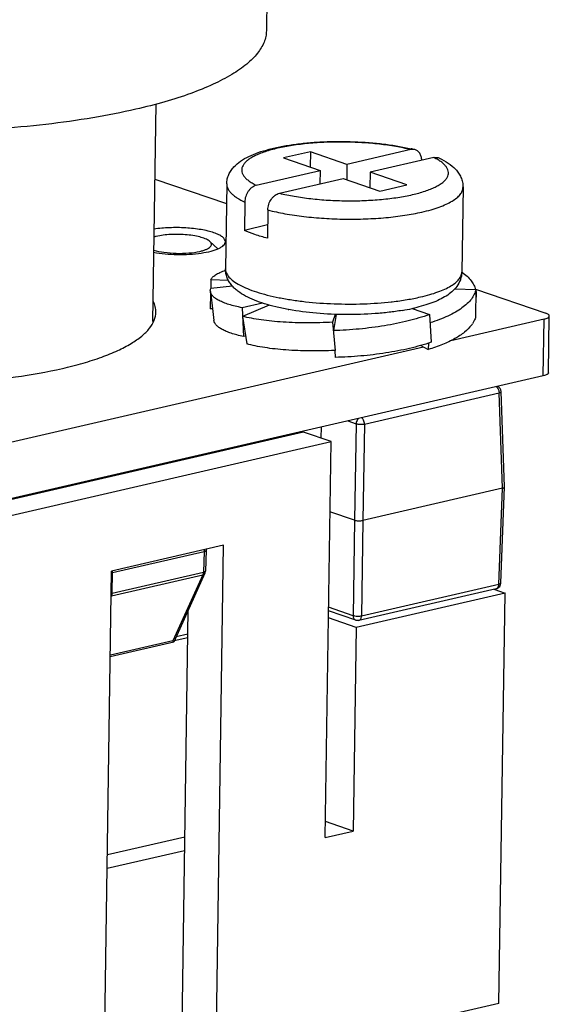
# Model space of a CAD drawing. Units: millimetres. Extents: x 11 to 630, y 29 to 421.
# Drawn here: x 378 to 392, y 241 to 268 of the extents above; entities that cross this region are included whole.
import ezdxf

# ---------------------------------------------------------------- set-up
doc = ezdxf.new("R2010")
doc.units = ezdxf.units.MM
doc.header["$MEASUREMENT"] = 0
doc.layers.get('0').update_dxf_attribs({"lineweight": 30})

msp = doc.modelspace()

# ---------------------------------------------------------------- linework, layer by layer
for p, q in [((384.999, 294.344), (384.602, 267.501)), ((381.525, 259.621), (381.613, 265.519)), ((385.793, 264.221), (385.065, 264.053)), ((385.793, 264.221), (385.787, 263.805)), ((386.784, 263.88), (385.793, 264.221)), ((388.511, 264.279), (386.784, 263.88)), ((385.065, 264.053), (386.057, 263.712)), ((389.137, 264.064), (387.41, 263.665)), ((384.33, 263.314), (386.057, 263.712)), ((386.057, 263.712), (386.051, 263.351)), ((386.784, 263.88), (386.778, 263.464)), ((381.582, 263.482), (383.52, 262.816)), ((384.956, 263.098), (386.683, 263.497)), ((386.683, 263.497), (387.674, 263.156)), ((387.41, 263.665), (387.404, 263.249)), ((388.402, 263.324), (387.41, 263.665)), ((383.528, 263.353), (383.494, 261.052)), ((387.674, 263.156), (388.402, 263.324)), ((389.928, 263.258), (389.893, 260.957)), ((389.927, 263.257), (389.928, 263.258)), ((384.017, 262.859), (384.006, 262.092)), ((384.643, 262.644), (384.632, 261.877)), ((384.637, 262.238), (384.006, 262.092)), ((383.072, 261.792), (383.289, 261.595)), ((383.1, 260.75), (383.095, 260.516)), ((383.577, 260.733), (383.1, 260.75)), ((389.894, 260.968), (389.898, 260.965)), ((389.898, 260.965), (389.899, 260.964)), ((383.686, 260.581), (383.095, 260.516)), ((389.704, 260.51), (390.276, 260.488)), ((390.264, 260.498), (392.168, 259.843)), ((390.276, 260.488), (390.27, 259.745)), ((383.092, 260.38), (383.083, 259.966)), ((390.28, 260.293), (390.274, 260.266)), ((383.144, 259.964), (383.083, 259.966)), ((384.499, 260.119), (383.945, 259.994)), ((383.945, 259.994), (383.983, 259.213)), ((384.682, 260.065), (383.957, 259.761)), ((388.549, 259.975), (389.019, 259.808)), ((383.957, 259.761), (384.07, 259.013)), ((386.463, 259.815), (386.397, 259.603)), ((386.495, 259.814), (386.416, 259.375)), ((389.019, 259.808), (389.065, 259.057)), ((392.126, 259.684), (389.594, 259.099)), ((392.103, 258.15), (392.126, 259.684)), ((392.242, 258.234), (392.265, 259.767)), ((386.397, 259.603), (386.461, 258.837)), ((384.037, 259.226), (383.983, 259.213)), ((388.862, 258.93), (376.074, 255.976)), ((388.783, 258.973), (388.985, 258.863)), ((388.996, 259.037), (388.985, 258.863)), ((386.453, 258.837), (386.466, 258.649)), ((386.461, 258.837), (386.453, 258.837)), ((392.103, 258.15), (371.853, 253.473)), ((387.259, 256.842), (390.906, 257.685)), ((391.001, 255.105), (390.906, 257.685)), ((391.056, 255.14), (390.962, 257.721)), ((386.087, 256.76), (386.081, 256.464)), ((386.809, 256.927), (387.034, 256.85)), ((387.034, 256.85), (386.986, 254.238)), ((387.259, 256.842), (387.211, 254.23)), ((385.61, 256.626), (376.819, 254.596)), ((386.354, 256.371), (385.61, 256.626)), ((377.563, 254.34), (386.354, 256.371)), ((386.195, 245.633), (386.354, 256.371)), ((390.95, 252.529), (391.056, 255.139)), ((391.056, 255.139), (391.056, 255.14)), ((391.001, 255.105), (387.211, 254.23)), ((390.895, 252.497), (391.001, 255.105)), ((386.986, 254.238), (386.325, 254.465)), ((386.986, 254.238), (386.952, 251.647)), ((387.211, 254.23), (387.178, 251.639)), ((383.442, 253.558), (380.411, 252.858)), ((383.232, 239.37), (383.442, 253.558)), ((380.433, 252.814), (382.919, 253.389)), ((382.919, 253.389), (382.896, 252.825)), ((382.917, 253.437), (382.919, 253.389)), ((382.974, 253.422), (382.951, 252.857)), ((382.973, 253.45), (382.974, 253.423)), ((382.974, 253.422), (382.974, 253.423)), ((380.201, 238.669), (380.411, 252.858)), ((380.412, 252.188), (382.882, 252.759)), ((380.426, 252.254), (382.896, 252.825)), ((380.426, 252.254), (380.433, 252.814)), ((380.433, 252.814), (380.434, 252.858)), ((382.882, 252.759), (382.071, 250.965)), ((382.937, 252.797), (382.093, 250.932)), ((390.895, 252.497), (387.178, 251.639)), ((390.95, 252.529), (390.95, 252.529)), ((391.066, 252.262), (387.034, 251.331)), ((390.827, 252.38), (387.109, 251.521)), ((390.764, 252.366), (391.066, 252.262)), ((390.902, 241.141), (391.066, 252.262)), ((380.4, 252.161), (380.412, 252.188)), ((382.306, 239.688), (382.485, 251.798)), ((387.021, 251.526), (386.286, 251.779)), ((386.952, 251.647), (386.287, 251.875)), ((387.034, 251.331), (386.283, 251.589)), ((382.16, 251.08), (382.476, 251.153)), ((387.034, 251.331), (386.953, 245.808)), ((382.093, 250.931), (380.376, 250.535)), ((382.071, 250.965), (380.377, 250.574)), ((382.093, 250.932), (382.093, 250.932)), ((382.474, 251.051), (382.109, 250.966)), ((386.953, 245.808), (386.201, 246.067)), ((386.195, 245.633), (386.953, 245.808)), ((382.394, 245.648), (380.297, 245.163)), ((380.292, 244.802), (382.389, 245.287)), ((390.902, 241.141), (383.232, 239.37))]:
    msp.add_line(p, q)
msp.add_lwpolyline([(383.085, 260.435), (383.152, 259.896), (383.183, 259.644)])
for centre, radius, start, end in [((387.272, 258.903), 5.543, 75.9137, 76.9941), ((389.795, 260.36), 0.491, 11.4779, 12.2206), ((386.45, 266.841), 7.008, 259.6631, 259.8105), ((387.018, 268.809), 8.707, 276.4387, 276.5618), ((387.315, 265.64), 5.799, 279.5865, 282.3144), ((387.455, 264.989), 5.134, 282.3346, 283.0045), ((389.51, 260.013), 0.812, 323.0337, 326.1223), ((390.802, 257.715), 0.16, 2.0954, 67.86), ((380.363, 253.132), 0.325, 278.5361, 279.7739), ((390.791, 252.536), 0.16, 282.8837, 324.502), ((380.38, 252.319), 0.135, 279.2608, 283.6748)]:
    msp.add_arc(centre, radius, start, end)
for points, knots in [([(381.07, 265.373), (380.685, 265.284), (379.875, 265.127), (378.607, 264.951), (377.254, 264.829), (375.845, 264.763), (374.407, 264.755), (372.969, 264.805), (371.562, 264.912), (370.213, 265.074), (368.949, 265.286), (367.797, 265.546), (366.778, 265.846), (366.029, 266.137), (365.516, 266.39), (365.193, 266.578), (364.916, 266.771), (364.688, 266.97), (364.508, 267.173), (364.378, 267.379), (364.3, 267.589), (364.283, 267.732), (364.284, 267.802)], [0, 0, 0, 0, 0.06676, 0.13922, 0.216097, 0.295988, 0.377408, 0.458834, 0.538744, 0.615653, 0.688156, 0.754968, 0.814978, 0.867305, 0.890412, 0.911434, 0.930386, 0.947344, 0.962457, 0.975982, 0.988315, 1, 1, 1, 1]), ([(384.602, 267.501), (384.601, 267.449), (384.59, 267.344), (384.525, 267.131), (384.36, 266.865), (384.058, 266.572), (383.65, 266.293), (383.14, 266.031), (382.532, 265.786), (381.833, 265.562), (381.334, 265.434), (381.07, 265.373)], [0, 0, 0, 0, 0.035691, 0.072516, 0.15326, 0.24849, 0.361392, 0.493252, 0.644153, 0.813491, 1, 1, 1, 1]), ([(383.528, 263.353), (383.529, 263.397), (383.539, 263.484), (383.581, 263.606), (383.642, 263.716), (383.745, 263.844), (383.905, 263.977), (384.131, 264.103), (384.391, 264.208), (384.685, 264.296), (385.012, 264.369), (385.369, 264.427), (385.751, 264.469), (386.289, 264.504), (386.971, 264.506), (387.645, 264.454), (388.159, 264.379), (388.402, 264.331), (388.519, 264.304)], [0, 0, 0, 0, 0.024135, 0.047661, 0.070703, 0.093104, 0.137451, 0.183922, 0.234726, 0.290841, 0.352371, 0.41886, 0.489487, 0.563198, 0.714927, 0.863771, 0.933988, 1, 1, 1, 1]), ([(388.511, 264.279), (388.378, 264.312), (388.096, 264.37), (387.654, 264.432), (387.185, 264.472), (386.702, 264.489), (386.22, 264.482), (385.753, 264.452), (385.316, 264.399), (384.922, 264.325), (384.628, 264.246), (384.424, 264.172), (384.295, 264.115), (384.184, 264.055), (384.092, 263.992), (384.02, 263.926), (383.969, 263.858), (383.938, 263.788), (383.93, 263.715), (383.946, 263.643), (383.983, 263.572), (384.041, 263.503), (384.119, 263.437), (384.217, 263.372), (384.29, 263.333), (384.33, 263.314)], [0, 0, 0, 0, 0.075865, 0.158675, 0.246201, 0.336013, 0.4256, 0.512457, 0.594185, 0.668593, 0.733813, 0.762532, 0.788488, 0.811629, 0.831987, 0.849712, 0.865132, 0.878827, 0.891675, 0.904751, 0.919073, 0.935395, 0.954185, 0.975694, 1, 1, 1, 1]), ([(388.621, 264.279), (388.603, 264.284), (388.566, 264.288), (388.529, 264.284), (388.511, 264.279)], [0, 0, 0, 0, 0.491069, 1, 1, 1, 1]), ([(388.812, 263.989), (388.811, 264.024), (388.801, 264.091), (388.762, 264.18), (388.701, 264.247), (388.648, 264.272), (388.621, 264.279)], [0, 0, 0, 0, 0.282036, 0.540043, 0.775952, 1, 1, 1, 1]), ([(384.956, 263.098), (385.089, 263.065), (385.371, 263.008), (385.813, 262.946), (386.282, 262.906), (386.765, 262.889), (387.247, 262.896), (387.714, 262.926), (388.151, 262.979), (388.545, 263.052), (388.839, 263.132), (389.044, 263.206), (389.173, 263.263), (389.283, 263.323), (389.375, 263.386), (389.447, 263.451), (389.498, 263.519), (389.529, 263.59), (389.537, 263.662), (389.521, 263.735), (389.484, 263.805), (389.426, 263.874), (389.348, 263.941), (389.25, 264.006), (389.177, 264.045), (389.137, 264.064)], [0, 0, 0, 0, 0.075865, 0.158675, 0.246201, 0.336013, 0.4256, 0.512457, 0.594185, 0.668593, 0.733813, 0.762532, 0.788488, 0.811629, 0.831987, 0.849712, 0.865132, 0.878827, 0.891675, 0.904751, 0.919073, 0.935395, 0.954185, 0.975694, 1, 1, 1, 1]), ([(389.137, 264.064), (389.162, 264.07), (389.214, 264.074), (389.265, 264.06), (389.287, 264.05)], [0, 0, 0, 0, 0.50922, 1, 1, 1, 1]), ([(389.287, 264.05), (389.37, 264.01), (389.527, 263.924), (389.701, 263.782), (389.811, 263.646), (389.876, 263.529), (389.919, 263.398), (389.928, 263.305), (389.928, 263.258)], [0, 0, 0, 0, 0.256422, 0.497404, 0.618193, 0.742317, 0.869481, 1, 1, 1, 1]), ([(383.528, 263.353), (383.528, 263.331), (383.533, 263.287), (383.557, 263.221), (383.597, 263.157), (383.652, 263.094), (383.722, 263.032), (383.842, 262.947), (383.944, 262.893), (384.017, 262.859)], [0, 0, 0, 0, 0.088539, 0.181881, 0.28407, 0.398051, 0.525768, 0.6684, 1, 1, 1, 1]), ([(384.33, 263.314), (384.288, 263.304), (384.226, 263.272), (384.157, 263.211), (384.093, 263.132), (384.036, 263.015), (384.018, 262.911), (384.017, 262.859)], [0, 0, 0, 0, 0.221108, 0.342716, 0.470369, 0.735836, 1, 1, 1, 1]), ([(388.815, 262.588), (388.898, 262.607), (389.055, 262.647), (389.275, 262.718), (389.466, 262.794), (389.627, 262.877), (389.755, 262.965), (389.85, 263.057), (389.903, 263.14), (389.923, 263.207), (389.927, 263.24), (389.927, 263.257)], [0, 0, 0, 0, 0.186399, 0.355616, 0.506489, 0.638359, 0.751323, 0.846645, 0.927472, 0.964316, 1, 1, 1, 1]), ([(384.643, 262.644), (384.644, 262.696), (384.662, 262.8), (384.719, 262.917), (384.783, 262.996), (384.852, 263.057), (384.914, 263.089), (384.956, 263.098)], [0, 0, 0, 0, 0.264164, 0.529631, 0.657284, 0.778892, 1, 1, 1, 1]), ([(384.643, 262.644), (384.796, 262.605), (385.119, 262.536), (385.627, 262.462), (386.17, 262.413), (386.73, 262.391), (387.289, 262.398), (387.832, 262.432), (388.339, 262.493), (388.663, 262.553), (388.815, 262.588)], [0, 0, 0, 0, 0.112354, 0.235616, 0.366365, 0.500866, 0.635252, 0.765658, 0.888371, 1, 1, 1, 1]), ([(383.182, 262.026), (383.129, 262.044), (383.015, 262.077), (382.762, 262.128), (382.412, 262.166), (381.983, 262.17), (381.697, 262.145), (381.559, 262.124)], [0, 0, 0, 0, 0.101454, 0.216348, 0.473922, 0.745126, 1, 1, 1, 1]), ([(384.632, 261.877), (384.517, 261.907), (384.305, 261.969), (384.099, 262.049), (384.006, 262.092)], [0, 0, 0, 0, 0.536003, 1, 1, 1, 1]), ([(381.621, 261.928), (381.615, 261.927), (381.593, 261.922), (381.57, 261.916), (381.554, 261.911)], [0, 0, 0, 0, 0.257562, 1, 1, 1, 1]), ([(383.072, 261.792), (383.045, 261.816), (382.969, 261.86), (382.83, 261.908), (382.654, 261.946), (382.38, 261.982), (382.092, 261.988), (381.813, 261.965), (381.682, 261.942), (381.621, 261.928)], [0, 0, 0, 0, 0.073902, 0.173788, 0.296251, 0.43526, 0.732068, 0.873592, 1, 1, 1, 1]), ([(383.491, 261.783), (383.492, 261.806), (383.479, 261.842), (383.447, 261.883), (383.396, 261.928), (383.307, 261.979), (383.227, 262.011), (383.182, 262.026)], [0, 0, 0, 0, 0.163867, 0.261884, 0.375065, 0.652634, 1, 1, 1, 1]), ([(381.549, 261.5), (381.651, 261.481), (381.865, 261.453), (382.191, 261.435), (382.518, 261.441), (382.825, 261.47), (383.057, 261.514), (383.215, 261.561), (383.311, 261.599), (383.387, 261.64), (383.444, 261.684), (383.481, 261.731), (383.491, 261.767), (383.491, 261.783)], [0, 0, 0, 0, 0.151696, 0.314179, 0.477142, 0.630265, 0.764107, 0.821382, 0.871277, 0.913445, 0.948047, 0.976074, 1, 1, 1, 1]), ([(381.551, 261.559), (381.641, 261.53), (381.845, 261.49), (382.164, 261.464), (382.49, 261.472), (382.702, 261.5), (382.8, 261.523)], [0, 0, 0, 0, 0.225884, 0.491093, 0.760956, 1, 1, 1, 1]), ([(382.8, 261.523), (382.832, 261.53), (382.89, 261.546), (382.969, 261.574), (383.032, 261.605), (383.079, 261.639), (383.109, 261.676), (383.118, 261.718), (383.104, 261.759), (383.084, 261.781), (383.072, 261.792)], [0, 0, 0, 0, 0.202067, 0.377913, 0.525117, 0.643944, 0.73812, 0.817694, 0.899762, 1, 1, 1, 1]), ([(383.1, 260.75), (383.11, 260.776), (383.136, 260.813), (383.183, 260.855), (383.229, 260.889), (383.284, 260.921), (383.373, 260.965), (383.446, 260.994), (383.498, 261.012)], [0, 0, 0, 0, 0.169353, 0.27138, 0.387106, 0.517438, 0.662894, 1, 1, 1, 1]), ([(385.192, 259.946), (385.079, 259.967), (384.863, 260.012), (384.557, 260.095), (384.283, 260.191), (384.041, 260.302), (383.864, 260.412), (383.742, 260.514), (383.661, 260.6), (383.591, 260.696), (383.536, 260.805), (383.501, 260.925), (383.494, 261.009), (383.494, 261.052)], [0, 0, 0, 0, 0.157473, 0.303041, 0.43591, 0.556632, 0.667802, 0.721418, 0.774896, 0.829108, 0.884863, 0.941713, 1, 1, 1, 1]), ([(383.494, 261.052), (383.494, 261.033), (383.498, 260.994), (383.516, 260.936), (383.547, 260.879), (383.608, 260.801), (383.717, 260.706), (383.885, 260.602), (384.097, 260.505), (384.348, 260.415), (384.634, 260.334), (384.953, 260.263), (385.298, 260.203), (385.795, 260.138), (386.443, 260.092), (387.223, 260.091), (387.742, 260.128), (387.995, 260.156)], [0, 0, 0, 0, 0.011868, 0.024241, 0.037564, 0.052177, 0.086122, 0.127207, 0.175681, 0.231326, 0.293634, 0.361885, 0.435212, 0.51263, 0.675361, 0.840947, 1, 1, 1, 1]), ([(389.893, 260.957), (389.893, 260.922), (389.886, 260.852), (389.85, 260.719), (389.769, 260.57), (389.633, 260.424), (389.472, 260.307), (389.289, 260.208), (389.083, 260.122), (388.855, 260.048), (388.694, 260.006), (388.61, 259.987)], [0, 0, 0, 0, 0.061495, 0.121581, 0.238513, 0.351325, 0.464754, 0.583722, 0.711604, 0.850338, 1, 1, 1, 1]), ([(388.781, 260.287), (388.864, 260.306), (389.021, 260.346), (389.241, 260.417), (389.433, 260.494), (389.594, 260.577), (389.722, 260.665), (389.817, 260.757), (389.869, 260.841), (389.89, 260.908), (389.893, 260.941), (389.893, 260.957)], [0, 0, 0, 0, 0.186509, 0.355847, 0.506747, 0.638607, 0.75151, 0.84674, 0.927484, 0.964309, 1, 1, 1, 1]), ([(389.899, 260.964), (389.947, 260.927), (390.034, 260.854), (390.144, 260.735), (390.224, 260.614), (390.258, 260.529), (390.269, 260.488)], [0, 0, 0, 0, 0.293925, 0.556098, 0.789575, 1, 1, 1, 1]), ([(383.085, 260.435), (383.084, 260.448), (383.084, 260.476), (383.09, 260.503), (383.095, 260.516)], [0, 0, 0, 0, 0.490558, 1, 1, 1, 1]), ([(390.276, 260.488), (390.267, 260.443), (390.235, 260.352), (390.154, 260.223), (390.041, 260.099), (389.895, 259.981), (389.72, 259.869), (389.515, 259.764), (389.284, 259.667), (389.119, 259.611), (389.033, 259.584)], [0, 0, 0, 0, 0.085672, 0.179071, 0.283166, 0.399763, 0.529814, 0.673465, 0.830412, 1, 1, 1, 1]), ([(383.945, 259.994), (383.882, 260.007), (383.763, 260.034), (383.596, 260.08), (383.45, 260.131), (383.328, 260.184), (383.23, 260.241), (383.155, 260.301), (383.112, 260.357), (383.092, 260.402), (383.087, 260.424), (383.085, 260.435)], [0, 0, 0, 0, 0.191689, 0.364089, 0.516531, 0.64878, 0.761054, 0.854581, 0.932306, 0.966962, 1, 1, 1, 1]), ([(388.013, 260.158), (388.148, 260.174), (388.405, 260.209), (388.66, 260.259), (388.781, 260.287)], [0, 0, 0, 0, 0.520466, 1, 1, 1, 1]), ([(390.276, 260.458), (390.282, 260.431), (390.288, 260.375), (390.284, 260.32), (390.28, 260.293)], [0, 0, 0, 0, 0.50397, 1, 1, 1, 1]), ([(381.609, 259.874), (381.61, 259.924), (381.598, 260.028), (381.561, 260.125), (381.538, 260.172)], [0, 0, 0, 0, 0.486286, 1, 1, 1, 1]), ([(388.281, 259.921), (388.162, 259.901), (387.918, 259.867), (387.41, 259.818), (386.752, 259.798), (385.971, 259.834), (385.457, 259.899), (385.21, 259.943)], [0, 0, 0, 0, 0.116709, 0.239651, 0.496946, 0.755852, 1, 1, 1, 1]), ([(379.078, 258.35), (379.267, 258.393), (379.625, 258.485), (380.126, 258.645), (380.561, 258.82), (380.927, 259.009), (381.219, 259.208), (381.436, 259.418), (381.573, 259.64), (381.608, 259.799), (381.609, 259.874)], [0, 0, 0, 0, 0.186535, 0.355949, 0.506893, 0.638782, 0.751727, 0.846992, 0.927762, 1, 1, 1, 1]), ([(386.397, 259.603), (386.167, 259.591), (385.719, 259.578), (385.169, 259.594), (384.755, 259.627), (384.469, 259.662), (384.205, 259.705), (384.036, 259.741), (383.957, 259.761)], [0, 0, 0, 0, 0.281294, 0.547608, 0.672241, 0.789797, 0.899327, 1, 1, 1, 1]), ([(389.019, 259.808), (388.831, 259.742), (388.429, 259.626), (387.793, 259.497), (387.115, 259.41), (386.651, 259.381), (386.416, 259.375)], [0, 0, 0, 0, 0.225841, 0.473243, 0.734218, 1, 1, 1, 1]), ([(390.27, 259.745), (390.266, 259.729), (390.245, 259.664), (390.212, 259.604), (390.183, 259.561)], [0, 0, 0, 0, 0.239868, 1, 1, 1, 1]), ([(392.126, 259.684), (392.145, 259.688), (392.181, 259.698), (392.231, 259.719), (392.264, 259.748), (392.265, 259.768)], [0, 0, 0, 0, 0.360771, 0.647785, 1, 1, 1, 1]), ([(392.265, 259.768), (392.265, 259.783), (392.243, 259.808), (392.207, 259.828), (392.182, 259.839), (392.168, 259.843)], [0, 0, 0, 0, 0.368391, 0.649297, 1, 1, 1, 1]), ([(383.983, 259.213), (383.924, 259.226), (383.812, 259.253), (383.655, 259.299), (383.52, 259.349), (383.406, 259.402), (383.315, 259.457), (383.246, 259.516), (383.2, 259.578), (383.185, 259.623), (383.183, 259.644)], [0, 0, 0, 0, 0.191817, 0.363814, 0.515687, 0.64738, 0.759293, 0.852855, 0.931271, 1, 1, 1, 1]), ([(390.158, 259.525), (390.105, 259.454), (389.964, 259.316), (389.697, 259.143), (389.364, 258.987), (389.117, 258.902), (388.985, 258.863)], [0, 0, 0, 0, 0.195431, 0.427025, 0.696003, 1, 1, 1, 1]), ([(386.453, 258.837), (386.226, 258.826), (385.785, 258.817), (385.151, 258.841), (384.661, 258.894), (384.308, 258.956), (384.146, 258.993), (384.07, 259.013)], [0, 0, 0, 0, 0.28481, 0.551885, 0.792511, 0.900778, 1, 1, 1, 1]), ([(389.065, 259.057), (388.874, 258.993), (388.468, 258.881), (387.83, 258.759), (387.156, 258.679), (386.697, 258.654), (386.466, 258.649)], [0, 0, 0, 0, 0.229375, 0.477931, 0.737625, 1, 1, 1, 1]), ([(376.382, 257.969), (376.859, 258.003), (377.764, 258.094), (378.659, 258.253), (379.078, 258.35)], [0, 0, 0, 0, 0.526227, 1, 1, 1, 1]), ([(392.242, 258.234), (392.242, 258.214), (392.208, 258.185), (392.158, 258.165), (392.123, 258.154), (392.103, 258.15)], [0, 0, 0, 0, 0.352215, 0.639229, 1, 1, 1, 1]), ([(390.843, 257.844), (390.847, 257.841), (390.859, 257.828), (390.87, 257.812), (390.876, 257.8)], [0, 0, 0, 0, 0.237225, 1, 1, 1, 1]), ([(390.876, 257.8), (390.881, 257.791), (390.898, 257.755), (390.906, 257.715), (390.906, 257.685)], [0, 0, 0, 0, 0.246236, 1, 1, 1, 1]), ([(390.906, 257.685), (390.914, 257.687), (390.929, 257.692), (390.949, 257.701), (390.962, 257.713), (390.962, 257.721)], [0, 0, 0, 0, 0.361986, 0.650469, 1, 1, 1, 1]), ([(387.101, 256.996), (387.091, 256.988), (387.055, 256.947), (387.035, 256.891), (387.034, 256.85)], [0, 0, 0, 0, 0.241941, 1, 1, 1, 1]), ([(387.259, 256.842), (387.259, 256.877), (387.244, 256.942), (387.204, 256.998), (387.179, 257.015)], [0, 0, 0, 0, 0.531452, 1, 1, 1, 1]), ([(387.034, 256.85), (387.05, 256.845), (387.086, 256.839), (387.143, 256.834), (387.202, 256.835), (387.241, 256.839), (387.259, 256.842)], [0, 0, 0, 0, 0.220956, 0.4866, 0.759268, 1, 1, 1, 1]), ([(391.001, 255.105), (391.008, 255.107), (391.023, 255.111), (391.042, 255.12), (391.056, 255.131), (391.056, 255.139)], [0, 0, 0, 0, 0.358334, 0.646165, 1, 1, 1, 1]), ([(386.986, 254.238), (387.002, 254.233), (387.038, 254.225), (387.095, 254.22), (387.155, 254.221), (387.193, 254.226), (387.211, 254.23)], [0, 0, 0, 0, 0.221532, 0.486789, 0.75899, 1, 1, 1, 1]), ([(382.919, 253.389), (382.926, 253.39), (382.941, 253.395), (382.96, 253.403), (382.974, 253.414), (382.974, 253.422)], [0, 0, 0, 0, 0.358334, 0.646165, 1, 1, 1, 1]), ([(382.896, 252.825), (382.896, 252.819), (382.894, 252.796), (382.889, 252.774), (382.882, 252.759)], [0, 0, 0, 0, 0.266133, 1, 1, 1, 1]), ([(382.882, 252.759), (382.894, 252.761), (382.917, 252.77), (382.933, 252.788), (382.937, 252.797)], [0, 0, 0, 0, 0.539044, 1, 1, 1, 1]), ([(382.927, 252.834), (382.925, 252.833), (382.915, 252.829), (382.904, 252.826), (382.896, 252.825)], [0, 0, 0, 0, 0.222986, 1, 1, 1, 1]), ([(382.951, 252.857), (382.951, 252.855), (382.949, 252.849), (382.941, 252.84), (382.932, 252.836), (382.927, 252.834)], [0, 0, 0, 0, 0.183802, 0.527114, 1, 1, 1, 1]), ([(390.895, 252.497), (390.895, 252.483), (390.891, 252.456), (390.877, 252.42), (390.856, 252.392), (390.836, 252.382), (390.827, 252.38)], [0, 0, 0, 0, 0.297058, 0.562381, 0.792835, 1, 1, 1, 1]), ([(390.95, 252.529), (390.95, 252.521), (390.937, 252.51), (390.917, 252.503), (390.903, 252.499), (390.895, 252.497)], [0, 0, 0, 0, 0.354416, 0.641292, 1, 1, 1, 1]), ([(380.426, 252.254), (380.424, 252.254), (380.416, 252.252), (380.409, 252.251), (380.403, 252.25)], [0, 0, 0, 0, 0.23902, 1, 1, 1, 1]), ([(380.412, 252.188), (380.414, 252.193), (380.422, 252.214), (380.425, 252.237), (380.426, 252.254)], [0, 0, 0, 0, 0.233672, 1, 1, 1, 1]), ([(386.952, 251.647), (386.952, 251.62), (386.96, 251.581), (386.991, 251.541), (387.011, 251.53), (387.021, 251.526)], [0, 0, 0, 0, 0.53882, 0.776538, 1, 1, 1, 1]), ([(387.178, 251.639), (387.16, 251.634), (387.121, 251.629), (387.062, 251.627), (387.004, 251.632), (386.968, 251.641), (386.952, 251.647)], [0, 0, 0, 0, 0.241294, 0.512953, 0.77778, 1, 1, 1, 1]), ([(387.109, 251.521), (387.119, 251.524), (387.139, 251.534), (387.16, 251.561), (387.174, 251.597), (387.177, 251.624), (387.178, 251.639)], [0, 0, 0, 0, 0.207174, 0.437625, 0.702939, 1, 1, 1, 1]), ([(382.093, 250.932), (382.093, 250.932), (382.093, 250.933), (382.091, 250.936), (382.087, 250.943), (382.08, 250.953), (382.074, 250.961), (382.071, 250.965)], [0, 0, 0, 0, 0.02714, 0.084979, 0.288456, 0.596816, 1, 1, 1, 1])]:
    msp.add_open_spline(points, degree=3, knots=knots)
for points in [[(390.826, 257.857), (390.832, 257.853), (390.838, 257.849), (390.843, 257.844)], [(380.433, 252.814), (380.428, 252.813), (380.423, 252.812), (380.418, 252.812)], [(382.937, 252.797), (382.946, 252.816), (382.95, 252.836), (382.951, 252.857)], [(390.921, 252.443), (390.938, 252.468), (390.949, 252.499), (390.95, 252.529)], [(387.109, 251.521), (387.081, 251.515), (387.049, 251.516), (387.021, 251.526)]]:
    msp.add_open_spline(points, degree=3)

doc.saveas('drawing.dxf')
